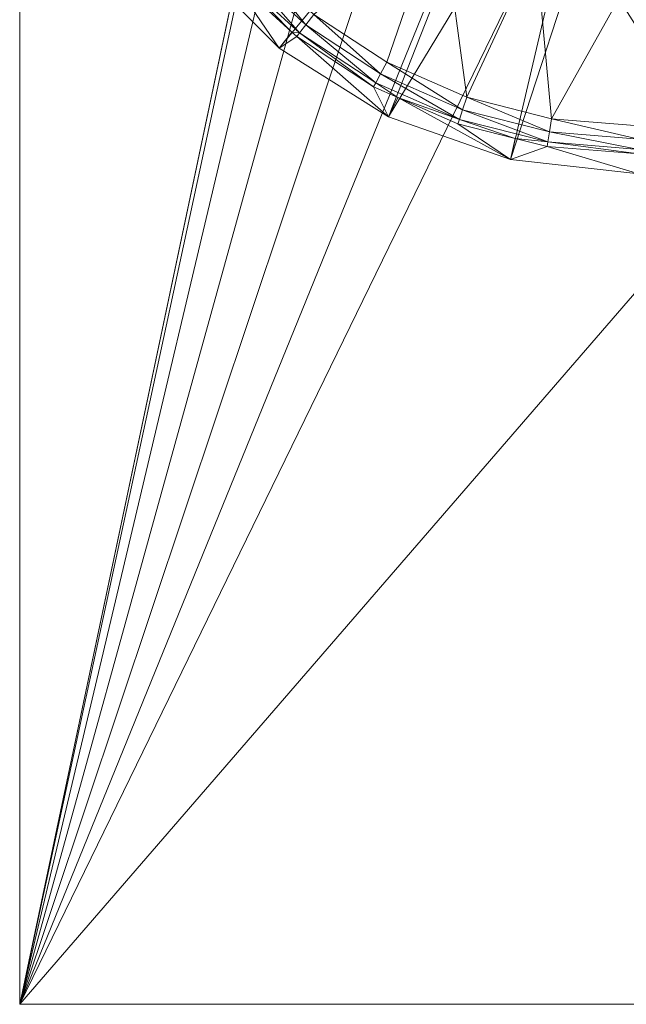
# Model space of a CAD drawing. Units: metres. Extents: x 4.749 to 5.401, y -2.532 to -2.182.
# Drawn here: x 4.899 to 4.91, y -2.532 to -2.515 of the extents above; entities that cross this region are included whole.
import ezdxf

# ---------------------------------------------------------------- set-up
doc = ezdxf.new("R2010")
doc.units = ezdxf.units.M
doc.header["$MEASUREMENT"] = 0
doc.layers.add('Mobilier 2D', color=7, linetype='Continuous')
doc.layers.add('Mobilier 3D', color=7, linetype='Continuous')

# ---------------------------------------------------------------- blocks, each defined once
blk = doc.blocks.new('take&carry-tb')
at = {"layer": 'Mobilier 2D', "color": 8, "linetype": 'Continuous', "lineweight": 0}
blk.add_polyline3d([(0.006, -0.324707, 0), (0.006, -0.35, 0), (0.028, -0.35, 0), (0.028, -0.324707, 0)], dxfattribs=at)
at = {"layer": 'Mobilier 3D', "color": 13, "linetype": 'Continuous', "lineweight": 0}
mesh = blk.add_polyface(dxfattribs=at)
corners = [(0.006, -0.35, 0.008), (0.006, -0.303991, 0.048), (0.006, 0, 0.008)]
mesh.append_faces([[corners[k] for k in face] for face in [(0, 1, 2)]], dxfattribs={"color": 13})
mesh = blk.add_polyface(dxfattribs=at)
corners = [(0.006, 0, 0.008), (0.011591, -0.323551, 0.008), (0.006, -0.35, 0.008)]
mesh.append_faces([[corners[k] for k in face] for face in [(0, 1, 2)]], dxfattribs={"color": 13})
mesh = blk.add_polyface(dxfattribs=at)
corners = [(0.028, -0.35, 0.008), (0.0226, -0.325, 0.008), (0.01215, -0.0278, 0.008)]
mesh.append_faces([[corners[k] for k in face] for face in [(0, 1, 2)]], dxfattribs={"color": 13})
mesh = blk.add_polyface(dxfattribs=at)
corners = [(0.01215, -0.0278, 0.008), (0.01304, -0.02896, 0.008), (0.028, -0.35, 0.008)]
mesh.append_faces([[corners[k] for k in face] for face in [(0, 1, 2)]], dxfattribs={"color": 13})
mesh = blk.add_polyface(dxfattribs=at)
corners = [(0.028, -0.35, 0.008), (0.01304, -0.02896, 0.008), (0.0142, -0.02985, 0.008)]
mesh.append_faces([[corners[k] for k in face] for face in [(0, 1, 2)]], dxfattribs={"color": 13})
mesh = blk.add_polyface(dxfattribs=at)
corners = [(0.028, -0.35, 0.008), (0.0142, -0.02985, 0.008), (0.015551, -0.030409, 0.008)]
mesh.append_faces([[corners[k] for k in face] for face in [(0, 1, 2)]], dxfattribs={"color": 13})
mesh = blk.add_polyface(dxfattribs=at)
corners = [(0.015551, -0.030409, 0.008), (0.017, -0.0306, 0.008), (0.028, -0.35, 0.008)]
mesh.append_faces([[corners[k] for k in face] for face in [(0, 1, 2)]], dxfattribs={"color": 13})
mesh = blk.add_polyface(dxfattribs=at)
corners = [(0.006, -0.324569, 0.32824), (0.006, -0.283605, 0.338792), (0.006, -0.35, 0.008)]
mesh.append_faces([[corners[k] for k in face] for face in [(0, 1, 2)]], dxfattribs={"color": 13})
mesh = blk.add_polyface(dxfattribs=at)
corners = [(0.006, -0.283605, 0.338792), (0.006, -0.306483, 0.050698), (0.006, -0.35, 0.008)]
mesh.append_faces([[corners[k] for k in face] for face in [(0, 1, 2)]], dxfattribs={"color": 13})
mesh = blk.add_polyface(dxfattribs=at)
corners = [(0.006, -0.35, 0.008), (0.006, -0.304575, 0.048069), (0.006, -0.303991, 0.048)]
mesh.append_faces([[corners[k] for k in face] for face in [(0, 1, 2)]], dxfattribs={"color": 13})
mesh = blk.add_polyface(dxfattribs=at)
corners = [(0.006, -0.305127, 0.048273), (0.006, -0.304575, 0.048069), (0.006, -0.35, 0.008)]
mesh.append_faces([[corners[k] for k in face] for face in [(0, 1, 2)]], dxfattribs={"color": 13})
mesh = blk.add_polyface(dxfattribs=at)
corners = [(0.006, -0.35, 0.008), (0.006, -0.305615, 0.048599), (0.006, -0.305127, 0.048273)]
mesh.append_faces([[corners[k] for k in face] for face in [(0, 1, 2)]], dxfattribs={"color": 13})
mesh = blk.add_polyface(dxfattribs=at)
corners = [(0.006, -0.35, 0.008), (0.006, -0.306014, 0.049031), (0.006, -0.305615, 0.048599)]
mesh.append_faces([[corners[k] for k in face] for face in [(0, 1, 2)]], dxfattribs={"color": 13})
mesh = blk.add_polyface(dxfattribs=at)
corners = [(0.006, -0.306301, 0.049544), (0.006, -0.306014, 0.049031), (0.006, -0.35, 0.008)]
mesh.append_faces([[corners[k] for k in face] for face in [(0, 1, 2)]], dxfattribs={"color": 13})
mesh = blk.add_polyface(dxfattribs=at)
corners = [(0.006, -0.35, 0.008), (0.006, -0.306461, 0.05011), (0.006, -0.306301, 0.049544)]
mesh.append_faces([[corners[k] for k in face] for face in [(0, 1, 2)]], dxfattribs={"color": 13})
mesh = blk.add_polyface(dxfattribs=at)
corners = [(0.006, -0.35, 0.008), (0.006, -0.306483, 0.050698), (0.006, -0.306461, 0.05011)]
mesh.append_faces([[corners[k] for k in face] for face in [(0, 1, 2)]], dxfattribs={"color": 13})
mesh = blk.add_polyface(dxfattribs=at)
corners = [(0.006, -0.35, 0.008), (0.011591, -0.323551, 0.008), (0.0114, -0.325, 0.008)]
mesh.append_faces([[corners[k] for k in face] for face in [(0, 1, 2)]], dxfattribs={"color": 13})
mesh = blk.add_polyface(dxfattribs=at)
corners = [(0.006, -0.324569, 0.32824), (0.006, -0.35, 0.008), (0.028, -0.324569, 0.32824)]
mesh.append_faces([[corners[k] for k in face] for face in [(0, 1, 2)]], dxfattribs={"color": 13})
mesh = blk.add_polyface(dxfattribs=at)
corners = [(0.028, -0.324569, 0.32824), (0.006, -0.35, 0.008), (0.028, -0.35, 0.008)]
mesh.append_faces([[corners[k] for k in face] for face in [(0, 1, 2)]], dxfattribs={"color": 13})
mesh = blk.add_polyface(dxfattribs=at)
corners = [(0.006, -0.35, 0.008), (0.0114, -0.325, 0.008), (0.011591, -0.326449, 0.008)]
mesh.append_faces([[corners[k] for k in face] for face in [(0, 1, 2)]], dxfattribs={"color": 13})
mesh = blk.add_polyface(dxfattribs=at)
corners = [(0.011591, -0.326449, 0.008), (0.01215, -0.3278, 0.008), (0.006, -0.35, 0.008)]
mesh.append_faces([[corners[k] for k in face] for face in [(0, 1, 2)]], dxfattribs={"color": 13})
mesh = blk.add_polyface(dxfattribs=at)
corners = [(0.015237, -0.327427, 0.006), (0.008986, -0.331391, 0.006), (0.010609, -0.333014, 0.006)]
mesh.append_faces([[corners[k] for k in face] for face in [(0, 1, 2)]], dxfattribs={"color": 13})
mesh = blk.add_polyface(dxfattribs=at)
corners = [(0.015237, -0.327427, 0.006), (0.010609, -0.333014, 0.006), (0.012553, -0.334235, 0.006)]
mesh.append_faces([[corners[k] for k in face] for face in [(0, 1, 2)]], dxfattribs={"color": 13})
mesh = blk.add_polyface(dxfattribs=at)
corners = [(0.015237, -0.327427, 0.006), (0.012553, -0.334235, 0.006), (0.016376, -0.327934, 0.006)]
mesh.append_faces([[corners[k] for k in face] for face in [(0, 1, 2)]], dxfattribs={"color": 13})
mesh = blk.add_polyface(dxfattribs=at)
corners = [(0.006, -0.35, 0.008), (0.01215, -0.3278, 0.008), (0.01304, -0.32896, 0.008)]
mesh.append_faces([[corners[k] for k in face] for face in [(0, 1, 2)]], dxfattribs={"color": 13})
mesh = blk.add_polyface(dxfattribs=at)
corners = [(0.016376, -0.327934, 0.006), (0.012553, -0.334235, 0.006), (0.014719, -0.334993, 0.006)]
mesh.append_faces([[corners[k] for k in face] for face in [(0, 1, 2)]], dxfattribs={"color": 13})
mesh = blk.add_polyface(dxfattribs=at)
corners = [(0.016376, -0.327934, 0.006), (0.014719, -0.334993, 0.006), (0.017, -0.328, 0.006)]
mesh.append_faces([[corners[k] for k in face] for face in [(0, 1, 2)]], dxfattribs={"color": 13})
mesh = blk.add_polyface(dxfattribs=at)
corners = [(0.017, -0.328, 0.006), (0.014719, -0.334993, 0.006), (0.017, -0.33525, 0.006)]
mesh.append_faces([[corners[k] for k in face] for face in [(0, 1, 2)]], dxfattribs={"color": 13})
mesh = blk.add_polyface(dxfattribs=at)
corners = [(0.01304, -0.32896, 0.008), (0.0142, -0.32985, 0.008), (0.006, -0.35, 0.008)]
mesh.append_faces([[corners[k] for k in face] for face in [(0, 1, 2)]], dxfattribs={"color": 13})
mesh = blk.add_polyface(dxfattribs=at)
corners = [(0.006, -0.35, 0.008), (0.0142, -0.32985, 0.008), (0.015551, -0.330409, 0.008)]
mesh.append_faces([[corners[k] for k in face] for face in [(0, 1, 2)]], dxfattribs={"color": 13})
mesh = blk.add_polyface(dxfattribs=at)
corners = [(0.006, -0.35, 0.008), (0.015551, -0.330409, 0.008), (0.028, -0.35, 0.008)]
mesh.append_faces([[corners[k] for k in face] for face in [(0, 1, 2)]], dxfattribs={"color": 13})
mesh = blk.add_polyface(dxfattribs=at)
corners = [(0.013486, -0.330468, 0.0015), (0.012527, -0.333265, 0.0015), (0.011228, -0.332416, 0.0015)]
mesh.append_faces([[corners[k] for k in face] for face in [(0, 1, 2)]], dxfattribs={"color": 13})
mesh = blk.add_polyface(dxfattribs=at)
corners = [(0.013486, -0.330468, 0.0015), (0.013948, -0.333889, 0.0015), (0.012527, -0.333265, 0.0015)]
mesh.append_faces([[corners[k] for k in face] for face in [(0, 1, 2)]], dxfattribs={"color": 13})
mesh = blk.add_polyface(dxfattribs=at)
corners = [(0.015169, -0.331237, 0.0015), (0.013948, -0.333889, 0.0015), (0.013486, -0.330468, 0.0015)]
mesh.append_faces([[corners[k] for k in face] for face in [(0, 1, 2)]], dxfattribs={"color": 13})
mesh = blk.add_polyface(dxfattribs=at)
corners = [(0.028, -0.35, 0.008), (0.015551, -0.330409, 0.008), (0.017, -0.3306, 0.008)]
mesh.append_faces([[corners[k] for k in face] for face in [(0, 1, 2)]], dxfattribs={"color": 13})
mesh = blk.add_polyface(dxfattribs=at)
corners = [(0.015169, -0.331237, 0.0015), (0.015453, -0.33427, 0.0015), (0.013948, -0.333889, 0.0015)]
mesh.append_faces([[corners[k] for k in face] for face in [(0, 1, 2)]], dxfattribs={"color": 13})
mesh = blk.add_polyface(dxfattribs=at)
corners = [(0.017, -0.3315, 0.0015), (0.015453, -0.33427, 0.0015), (0.015169, -0.331237, 0.0015)]
mesh.append_faces([[corners[k] for k in face] for face in [(0, 1, 2)]], dxfattribs={"color": 13})
mesh = blk.add_polyface(dxfattribs=at)
corners = [(0.009719, -0.331703, 0.001956), (0.010609, -0.333014, 0.006), (0.008986, -0.331391, 0.006)]
mesh.append_faces([[corners[k] for k in face] for face in [(0, 1, 2)]], dxfattribs={"color": 13})
mesh = blk.add_polyface(dxfattribs=at)
corners = [(0.009911, -0.331526, 0.00156), (0.010086, -0.331365, 0.0015), (0.011082, -0.332604, 0.00156)]
mesh.append_faces([[corners[k] for k in face] for face in [(0, 1, 2)]], dxfattribs={"color": 13})
mesh = blk.add_polyface(dxfattribs=at)
corners = [(0.011228, -0.332416, 0.0015), (0.011082, -0.332604, 0.00156), (0.010086, -0.331365, 0.0015)]
mesh.append_faces([[corners[k] for k in face] for face in [(0, 1, 2)]], dxfattribs={"color": 13})
mesh = blk.add_polyface(dxfattribs=at)
corners = [(0.010971, -0.332746, 0.001725), (0.009778, -0.331648, 0.001725), (0.009911, -0.331526, 0.00156)]
mesh.append_faces([[corners[k] for k in face] for face in [(0, 1, 2)]], dxfattribs={"color": 13})
mesh = blk.add_polyface(dxfattribs=at)
corners = [(0.009911, -0.331526, 0.00156), (0.011082, -0.332604, 0.00156), (0.010971, -0.332746, 0.001725)]
mesh.append_faces([[corners[k] for k in face] for face in [(0, 1, 2)]], dxfattribs={"color": 13})
mesh = blk.add_polyface(dxfattribs=at)
corners = [(0.017, -0.3315, 0.0015), (0.017, -0.334398, 0.0015), (0.015453, -0.33427, 0.0015)]
mesh.append_faces([[corners[k] for k in face] for face in [(0, 1, 2)]], dxfattribs={"color": 13})
mesh = blk.add_polyface(dxfattribs=at)
corners = [(0.009778, -0.331648, 0.001725), (0.010836, -0.332731, 0.001956), (0.009719, -0.331703, 0.001956)]
mesh.append_faces([[corners[k] for k in face] for face in [(0, 1, 2)]], dxfattribs={"color": 13})
mesh = blk.add_polyface(dxfattribs=at)
corners = [(0.010836, -0.332731, 0.001956), (0.010609, -0.333014, 0.006), (0.009719, -0.331703, 0.001956)]
mesh.append_faces([[corners[k] for k in face] for face in [(0, 1, 2)]], dxfattribs={"color": 13})
mesh = blk.add_polyface(dxfattribs=at)
corners = [(0.010971, -0.332746, 0.001725), (0.010836, -0.332731, 0.001956), (0.009778, -0.331648, 0.001725)]
mesh.append_faces([[corners[k] for k in face] for face in [(0, 1, 2)]], dxfattribs={"color": 13})
mesh = blk.add_polyface(dxfattribs=at)
corners = [(0.012414, -0.333474, 0.00156), (0.011082, -0.332604, 0.00156), (0.011228, -0.332416, 0.0015)]
mesh.append_faces([[corners[k] for k in face] for face in [(0, 1, 2)]], dxfattribs={"color": 13})
mesh = blk.add_polyface(dxfattribs=at)
corners = [(0.012527, -0.333265, 0.0015), (0.012414, -0.333474, 0.00156), (0.011228, -0.332416, 0.0015)]
mesh.append_faces([[corners[k] for k in face] for face in [(0, 1, 2)]], dxfattribs={"color": 13})
mesh = blk.add_polyface(dxfattribs=at)
corners = [(0.010971, -0.332746, 0.001725), (0.011082, -0.332604, 0.00156), (0.012328, -0.333633, 0.001725)]
mesh.append_faces([[corners[k] for k in face] for face in [(0, 1, 2)]], dxfattribs={"color": 13})
mesh = blk.add_polyface(dxfattribs=at)
corners = [(0.012414, -0.333474, 0.00156), (0.012328, -0.333633, 0.001725), (0.011082, -0.332604, 0.00156)]
mesh.append_faces([[corners[k] for k in face] for face in [(0, 1, 2)]], dxfattribs={"color": 13})
mesh = blk.add_polyface(dxfattribs=at)
corners = [(0.010609, -0.333014, 0.006), (0.010836, -0.332731, 0.001956), (0.010922, -0.33281, 0.001956)]
mesh.append_faces([[corners[k] for k in face] for face in [(0, 1, 2)]], dxfattribs={"color": 13})
mesh = blk.add_polyface(dxfattribs=at)
corners = [(0.010609, -0.333014, 0.006), (0.010922, -0.33281, 0.001956), (0.012553, -0.334235, 0.006)]
mesh.append_faces([[corners[k] for k in face] for face in [(0, 1, 2)]], dxfattribs={"color": 13})
mesh = blk.add_polyface(dxfattribs=at)
corners = [(0.010971, -0.332746, 0.001725), (0.010922, -0.33281, 0.001956), (0.010836, -0.332731, 0.001956)]
mesh.append_faces([[corners[k] for k in face] for face in [(0, 1, 2)]], dxfattribs={"color": 13})
mesh = blk.add_polyface(dxfattribs=at)
corners = [(0.01229, -0.333703, 0.001956), (0.010922, -0.33281, 0.001956), (0.010971, -0.332746, 0.001725)]
mesh.append_faces([[corners[k] for k in face] for face in [(0, 1, 2)]], dxfattribs={"color": 13})
mesh = blk.add_polyface(dxfattribs=at)
corners = [(0.012553, -0.334235, 0.006), (0.010922, -0.33281, 0.001956), (0.01229, -0.333703, 0.001956)]
mesh.append_faces([[corners[k] for k in face] for face in [(0, 1, 2)]], dxfattribs={"color": 13})
mesh = blk.add_polyface(dxfattribs=at)
corners = [(0.010971, -0.332746, 0.001725), (0.012328, -0.333633, 0.001725), (0.01229, -0.333703, 0.001956)]
mesh.append_faces([[corners[k] for k in face] for face in [(0, 1, 2)]], dxfattribs={"color": 13})
mesh = blk.add_polyface(dxfattribs=at)
corners = [(0.012527, -0.333265, 0.0015), (0.013871, -0.334113, 0.00156), (0.012414, -0.333474, 0.00156)]
mesh.append_faces([[corners[k] for k in face] for face in [(0, 1, 2)]], dxfattribs={"color": 13})
mesh = blk.add_polyface(dxfattribs=at)
corners = [(0.013948, -0.333889, 0.0015), (0.013871, -0.334113, 0.00156), (0.012527, -0.333265, 0.0015)]
mesh.append_faces([[corners[k] for k in face] for face in [(0, 1, 2)]], dxfattribs={"color": 13})
mesh = blk.add_polyface(dxfattribs=at)
corners = [(0.013813, -0.334284, 0.001725), (0.012328, -0.333633, 0.001725), (0.012414, -0.333474, 0.00156)]
mesh.append_faces([[corners[k] for k in face] for face in [(0, 1, 2)]], dxfattribs={"color": 13})
mesh = blk.add_polyface(dxfattribs=at)
corners = [(0.012414, -0.333474, 0.00156), (0.013871, -0.334113, 0.00156), (0.013813, -0.334284, 0.001725)]
mesh.append_faces([[corners[k] for k in face] for face in [(0, 1, 2)]], dxfattribs={"color": 13})
mesh = blk.add_polyface(dxfattribs=at)
corners = [(0.01229, -0.333703, 0.001956), (0.012328, -0.333633, 0.001725), (0.012717, -0.333891, 0.001956)]
mesh.append_faces([[corners[k] for k in face] for face in [(0, 1, 2)]], dxfattribs={"color": 13})
mesh = blk.add_polyface(dxfattribs=at)
corners = [(0.012553, -0.334235, 0.006), (0.01229, -0.333703, 0.001956), (0.012717, -0.333891, 0.001956)]
mesh.append_faces([[corners[k] for k in face] for face in [(0, 1, 2)]], dxfattribs={"color": 13})
mesh = blk.add_polyface(dxfattribs=at)
corners = [(0.013813, -0.334284, 0.001725), (0.012717, -0.333891, 0.001956), (0.012328, -0.333633, 0.001725)]
mesh.append_faces([[corners[k] for k in face] for face in [(0, 1, 2)]], dxfattribs={"color": 13})
mesh = blk.add_polyface(dxfattribs=at)
corners = [(0.012553, -0.334235, 0.006), (0.012717, -0.333891, 0.001956), (0.014719, -0.334993, 0.006)]
mesh.append_faces([[corners[k] for k in face] for face in [(0, 1, 2)]], dxfattribs={"color": 13})
mesh = blk.add_polyface(dxfattribs=at)
corners = [(0.013787, -0.33436, 0.001956), (0.012717, -0.333891, 0.001956), (0.013813, -0.334284, 0.001725)]
mesh.append_faces([[corners[k] for k in face] for face in [(0, 1, 2)]], dxfattribs={"color": 13})
mesh = blk.add_polyface(dxfattribs=at)
corners = [(0.014719, -0.334993, 0.006), (0.012717, -0.333891, 0.001956), (0.013787, -0.33436, 0.001956)]
mesh.append_faces([[corners[k] for k in face] for face in [(0, 1, 2)]], dxfattribs={"color": 13})
mesh = blk.add_polyface(dxfattribs=at)
corners = [(0.013948, -0.333889, 0.0015), (0.015414, -0.334504, 0.00156), (0.013871, -0.334113, 0.00156)]
mesh.append_faces([[corners[k] for k in face] for face in [(0, 1, 2)]], dxfattribs={"color": 13})
mesh = blk.add_polyface(dxfattribs=at)
corners = [(0.013948, -0.333889, 0.0015), (0.015453, -0.33427, 0.0015), (0.015414, -0.334504, 0.00156)]
mesh.append_faces([[corners[k] for k in face] for face in [(0, 1, 2)]], dxfattribs={"color": 13})
mesh = blk.add_polyface(dxfattribs=at)
corners = [(0.013871, -0.334113, 0.00156), (0.015384, -0.334682, 0.001725), (0.013813, -0.334284, 0.001725)]
mesh.append_faces([[corners[k] for k in face] for face in [(0, 1, 2)]], dxfattribs={"color": 13})
mesh = blk.add_polyface(dxfattribs=at)
corners = [(0.013871, -0.334113, 0.00156), (0.015414, -0.334504, 0.00156), (0.015384, -0.334682, 0.001725)]
mesh.append_faces([[corners[k] for k in face] for face in [(0, 1, 2)]], dxfattribs={"color": 13})
mesh = blk.add_polyface(dxfattribs=at)
corners = [(0.013813, -0.334284, 0.001725), (0.014806, -0.334618, 0.001956), (0.013787, -0.33436, 0.001956)]
mesh.append_faces([[corners[k] for k in face] for face in [(0, 1, 2)]], dxfattribs={"color": 13})
mesh = blk.add_polyface(dxfattribs=at)
corners = [(0.013787, -0.33436, 0.001956), (0.014806, -0.334618, 0.001956), (0.014719, -0.334993, 0.006)]
mesh.append_faces([[corners[k] for k in face] for face in [(0, 1, 2)]], dxfattribs={"color": 13})
mesh = blk.add_polyface(dxfattribs=at)
corners = [(0.013813, -0.334284, 0.001725), (0.015384, -0.334682, 0.001725), (0.014806, -0.334618, 0.001956)]
mesh.append_faces([[corners[k] for k in face] for face in [(0, 1, 2)]], dxfattribs={"color": 13})
mesh = blk.add_polyface(dxfattribs=at)
corners = [(0.015414, -0.334504, 0.00156), (0.015453, -0.33427, 0.0015), (0.017, -0.334635, 0.00156)]
mesh.append_faces([[corners[k] for k in face] for face in [(0, 1, 2)]], dxfattribs={"color": 13})
mesh = blk.add_polyface(dxfattribs=at)
corners = [(0.017, -0.334635, 0.00156), (0.015453, -0.33427, 0.0015), (0.017, -0.334398, 0.0015)]
mesh.append_faces([[corners[k] for k in face] for face in [(0, 1, 2)]], dxfattribs={"color": 13})
mesh = blk.add_polyface(dxfattribs=at)
corners = [(0.015384, -0.334682, 0.001725), (0.015414, -0.334504, 0.00156), (0.017, -0.334816, 0.001725)]
mesh.append_faces([[corners[k] for k in face] for face in [(0, 1, 2)]], dxfattribs={"color": 13})
mesh = blk.add_polyface(dxfattribs=at)
corners = [(0.017, -0.334816, 0.001725), (0.015414, -0.334504, 0.00156), (0.017, -0.334635, 0.00156)]
mesh.append_faces([[corners[k] for k in face] for face in [(0, 1, 2)]], dxfattribs={"color": 13})
mesh = blk.add_polyface(dxfattribs=at)
corners = [(0.014719, -0.334993, 0.006), (0.014806, -0.334618, 0.001956), (0.015371, -0.334761, 0.001956)]
mesh.append_faces([[corners[k] for k in face] for face in [(0, 1, 2)]], dxfattribs={"color": 13})
mesh = blk.add_polyface(dxfattribs=at)
corners = [(0.015384, -0.334682, 0.001725), (0.015371, -0.334761, 0.001956), (0.014806, -0.334618, 0.001956)]
mesh.append_faces([[corners[k] for k in face] for face in [(0, 1, 2)]], dxfattribs={"color": 13})
mesh = blk.add_polyface(dxfattribs=at)
corners = [(0.015384, -0.334682, 0.001725), (0.017, -0.334896, 0.001956), (0.015371, -0.334761, 0.001956)]
mesh.append_faces([[corners[k] for k in face] for face in [(0, 1, 2)]], dxfattribs={"color": 13})
mesh = blk.add_polyface(dxfattribs=at)
corners = [(0.017, -0.334816, 0.001725), (0.017, -0.334896, 0.001956), (0.015384, -0.334682, 0.001725)]
mesh.append_faces([[corners[k] for k in face] for face in [(0, 1, 2)]], dxfattribs={"color": 13})
mesh = blk.add_polyface(dxfattribs=at)
corners = [(0.014719, -0.334993, 0.006), (0.015371, -0.334761, 0.001956), (0.017, -0.33525, 0.006)]
mesh.append_faces([[corners[k] for k in face] for face in [(0, 1, 2)]], dxfattribs={"color": 13})
mesh = blk.add_polyface(dxfattribs=at)
corners = [(0.017, -0.33525, 0.006), (0.015371, -0.334761, 0.001956), (0.017, -0.334896, 0.001956)]
mesh.append_faces([[corners[k] for k in face] for face in [(0, 1, 2)]], dxfattribs={"color": 13})

msp = doc.modelspace()

# ---------------------------------------------------------------- block references
msp.add_blockref('take&carry-tb', (4.893439, -2.182354))

doc.saveas('drawing.dxf')
